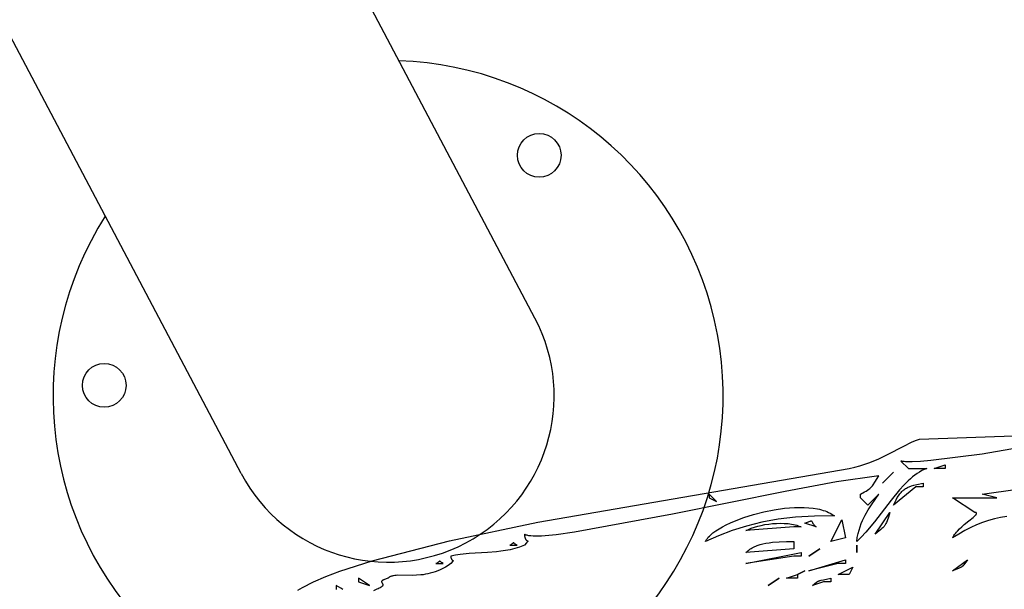
# Model space of a CAD drawing. Units: millimetres. Extents: x 186058 to 214311, y 1826 to 20644.
# Drawn here: x 203193 to 203531, y 11519 to 11715 of the extents above; entities that cross this region are included whole.
import ezdxf

# ---------------------------------------------------------------- set-up
doc = ezdxf.new("R2010")
doc.units = ezdxf.units.MM
doc.layers.add('DEFAULT', color=7, linetype='Continuous')
doc.layers.add('DiKom', color=7, linetype='Continuous')

# ---------------------------------------------------------------- blocks, each defined once
blk = doc.blocks.new('A$C7F142FB2')
for p, q in [((115, 180.96), (1254.64, 180.96)), ((115, 66.96), (1254.64, 66.96))]:
    blk.add_line(p, q)
for centre in [(163.75, 208.4), (163.75, 39.52)]:
    blk.add_circle(centre, 7.5)
for radius, start, end in [(115, 29.7128, 330.2872), (57, 90, 270)]:
    blk.add_arc((115, 123.96), radius, start, end)
blk = doc.blocks.new('A$C51FA174B')
for points in [[(1406.77, 1305.36), (1407.71, 1303.71), (1409.57, 1299.98), (1411.41, 1295.69), (1413.23, 1290.87), (1416.82, 1279.83), (1423.71, 1253.27), (1430.12, 1222.93), (1448.54, 1116.04), (1448.93, 1114.17), (1449.4, 1112.38), (1449.94, 1110.66), (1450.54, 1109), (1451.87, 1105.86), (1453.31, 1102.9), (1456.2, 1097.35), (1457.5, 1094.66), (1458.08, 1093.32), (1458.59, 1091.97), (1459.85, 1056.5)], [(1432.02, 1061.96), (1431.66, 1064.09), (1431.21, 1066.19), (1430.65, 1068.25), (1429.98, 1070.29), (1429.18, 1072.33), (1428.26, 1074.36), (1427.21, 1076.41), (1426.01, 1078.47), (1424.67, 1080.57), (1424.87, 1080.48), (1425.07, 1080.38), (1425.27, 1080.28), (1425.47, 1080.16), (1425.86, 1079.9), (1426.26, 1079.61), (1426.65, 1079.29), (1427.04, 1078.95), (1427.8, 1078.21), (1428.53, 1077.41), (1429.24, 1076.58), (1430.55, 1074.95), (1431.67, 1073.55), (1432.15, 1073.01), (1432.36, 1072.79), (1432.46, 1072.69), (1432.56, 1072.61), (1432.65, 1072.53), (1432.74, 1072.47), (1432.78, 1072.44), (1432.83, 1072.41), (1432.85, 1072.4), (1432.87, 1072.39), (1432.91, 1072.37), (1432.94, 1072.36), (1432.96, 1072.35), (1432.98, 1072.34), (1433, 1072.34), (1433.02, 1072.33), (1433.03, 1072.33), (1433.04, 1072.33), (1433.05, 1072.33), (1433.07, 1072.33), (1433.07, 1072.32), (1433.08, 1072.32), (1433.08, 1072.32), (1433.08, 1072.32), (1433.08, 1072.32), (1433.08, 1072.32), (1433.09, 1072.32), (1433.09, 1072.32), (1433.09, 1072.32), (1433.09, 1072.32), (1433.1, 1072.32), (1433.11, 1072.32), (1433.13, 1072.33), (1433.15, 1072.33), (1433.15, 1072.33), (1433.15, 1072.33), (1433.16, 1072.33), (1433.16, 1072.33), (1433.17, 1072.33), (1433.17, 1072.34), (1433.18, 1072.34), (1433.19, 1072.34), (1433.2, 1072.34), (1433.2, 1072.34), (1433.2, 1072.34), (1433.2, 1072.35), (1433.2, 1072.35), (1433.2, 1072.35), (1433.21, 1072.35), (1433.21, 1072.35), (1433.21, 1072.35), (1433.21, 1072.35), (1433.22, 1072.35), (1433.22, 1072.35), (1433.22, 1072.35), (1433.22, 1072.36), (1433.22, 1072.36), (1433.22, 1072.36), (1433.23, 1072.36), (1433.23, 1072.36), (1433.23, 1072.36), (1433.24, 1072.37), (1433.24, 1072.37), (1433.25, 1072.37), (1433.25, 1072.37), (1433.25, 1072.37), (1433.26, 1072.38), (1433.27, 1072.39), (1433.28, 1072.4), (1433.29, 1072.41), (1433.29, 1072.41), (1433.3, 1072.42), (1433.3, 1072.42), (1433.3, 1072.42), (1433.3, 1072.42), (1433.3, 1072.42), (1433.3, 1072.43), (1433.31, 1072.43), (1433.31, 1072.44), (1433.32, 1072.45), (1433.32, 1072.45), (1433.32, 1072.46), (1433.33, 1072.46), (1433.33, 1072.46), (1433.33, 1072.46), (1433.33, 1072.47), (1433.33, 1072.47), (1433.33, 1072.47), (1433.34, 1072.49), (1433.36, 1072.52), (1433.38, 1072.57), (1433.4, 1072.61), (1433.41, 1072.66), (1433.42, 1072.71), (1433.44, 1072.77), (1433.45, 1072.83), (1433.46, 1072.97), (1438.49, 1080.57), (1438.49, 1065.37), (1439.75, 1070.43), (1442.96, 1046.95)], [(1459.85, 1033.7), (1453.42, 1070.38), (1451.2, 1088.09), (1450.93, 1091.55), (1450.8, 1094.47), (1450.8, 1095.69), (1450.84, 1096.74), (1450.87, 1097.2), (1450.92, 1097.62), (1450.98, 1097.98), (1451.01, 1098.15), (1451.05, 1098.3), (1448.54, 1095.77), (1448.54, 1089.44), (1448.18, 1090.28), (1447.77, 1091.11), (1447.3, 1091.93), (1446.78, 1092.74), (1446.21, 1093.53), (1445.6, 1094.31), (1444.94, 1095.08), (1444.25, 1095.84), (1442.75, 1097.34), (1441.14, 1098.81), (1437.63, 1101.69), (1430.18, 1107.43), (1426.62, 1110.4), (1424.96, 1111.93), (1423.41, 1113.5), (1424.83, 1113.28), (1426.15, 1113.01), (1427.38, 1112.7), (1428.53, 1112.35), (1429.61, 1111.96), (1430.63, 1111.54), (1431.6, 1111.08), (1432.54, 1110.59), (1434.32, 1109.53), (1436.06, 1108.39), (1439.75, 1105.9), (1435.98, 1109.7), (1438.49, 1112.24), (1439.75, 1112.24), (1440.46, 1110.86), (1440.77, 1110.3), (1441.07, 1109.81), (1441.37, 1109.38), (1441.66, 1109.01), (1441.8, 1108.83), (1441.95, 1108.67), (1442.11, 1108.52), (1442.26, 1108.37), (1442.59, 1108.08), (1442.95, 1107.82), (1443.76, 1107.27), (1446.03, 1105.9), (1443.88, 1120.45), (1440.64, 1138.05), (1432.86, 1176.67), (1426.63, 1210.3), (1425.78, 1216.59), (1425.34, 1221.68), (1425.29, 1223.71), (1425.31, 1224.59), (1425.37, 1225.38), (1425.46, 1226.07), (1425.51, 1226.37), (1425.58, 1226.65), (1425.65, 1226.91), (1425.69, 1227.03), (1425.73, 1227.14), (1425.78, 1227.24), (1425.83, 1227.34), (1425.88, 1227.43), (1425.93, 1227.51), (1425.59, 1227.49), (1425.3, 1227.46), (1425.03, 1227.42), (1424.8, 1227.37), (1424.7, 1227.34), (1424.6, 1227.31), (1424.51, 1227.28), (1424.43, 1227.25), (1424.35, 1227.21), (1424.28, 1227.18), (1424.21, 1227.14), (1424.15, 1227.11), (1424.1, 1227.07), (1424.05, 1227.03), (1424, 1226.99), (1423.96, 1226.95), (1423.92, 1226.91), (1423.89, 1226.87), (1423.88, 1226.86), (1423.86, 1226.84), (1423.86, 1226.84), (1423.86, 1226.83), (1423.86, 1226.83), (1423.86, 1226.83), (1423.85, 1226.83), (1423.85, 1226.83), (1423.85, 1226.82), (1423.85, 1226.82), (1423.85, 1226.82), (1423.85, 1226.82), (1423.85, 1226.82), (1423.85, 1226.82), (1423.85, 1226.82), (1423.83, 1226.8), (1423.81, 1226.76), (1423.79, 1226.73), (1423.75, 1226.66), (1423.73, 1226.59), (1423.7, 1226.53), (1423.68, 1226.48), (1423.67, 1226.46), (1423.66, 1226.44), (1423.66, 1226.43), (1423.66, 1226.43), (1423.66, 1226.43), (1423.66, 1226.43), (1423.66, 1226.43), (1423.66, 1226.43), (1423.66, 1226.43), (1423.65, 1226.43), (1423.65, 1226.43), (1423.65, 1226.43), (1423.65, 1226.42), (1423.65, 1226.42), (1423.65, 1226.42), (1423.65, 1226.42), (1423.65, 1226.42), (1423.65, 1226.42), (1423.65, 1226.42), (1423.65, 1226.42), (1423.65, 1226.42), (1423.65, 1226.42), (1423.65, 1226.42), (1423.65, 1226.42), (1423.65, 1226.42), (1423.65, 1226.42), (1423.65, 1226.42), (1423.65, 1226.42), (1423.65, 1226.42), (1423.65, 1226.42), (1423.64, 1226.41), (1423.64, 1226.41), (1423.64, 1226.41), (1423.64, 1226.41), (1423.64, 1226.41), (1423.64, 1226.41), (1423.64, 1226.41), (1423.64, 1226.4), (1423.64, 1226.4), (1423.64, 1226.4), (1423.64, 1226.4), (1423.64, 1226.4), (1423.64, 1226.4), (1423.63, 1226.4), (1423.63, 1226.4), (1423.63, 1226.4), (1423.63, 1226.4), (1423.63, 1226.4), (1423.63, 1226.4), (1423.63, 1226.4), (1423.63, 1226.4), (1423.63, 1226.4), (1423.63, 1226.4), (1423.63, 1226.4), (1423.63, 1226.4), (1423.63, 1226.4), (1423.63, 1226.4), (1423.63, 1226.4), (1423.63, 1226.4), (1423.63, 1226.4), (1423.62, 1226.39), (1423.62, 1226.39), (1423.62, 1226.39), (1423.62, 1226.39), (1423.62, 1226.39), (1423.62, 1226.39), (1423.62, 1226.39), (1423.62, 1226.39), (1423.62, 1226.39), (1423.62, 1226.39), (1423.62, 1226.39), (1423.62, 1226.39), (1423.62, 1226.39), (1423.62, 1226.39), (1423.62, 1226.39), (1423.62, 1226.39), (1423.62, 1226.39), (1423.62, 1226.39), (1423.62, 1226.39), (1423.62, 1226.39), (1423.62, 1226.39), (1423.62, 1226.39), (1423.61, 1226.39), (1423.61, 1226.39), (1423.61, 1226.39), (1423.61, 1226.39), (1423.61, 1226.39), (1423.61, 1226.39), (1423.61, 1226.39), (1423.61, 1226.39), (1423.61, 1226.39), (1423.61, 1226.39), (1423.61, 1226.39), (1423.61, 1226.39), (1423.61, 1226.39), (1423.61, 1226.39), (1423.61, 1226.39), (1423.61, 1226.39), (1423.61, 1226.39), (1423.61, 1226.39), (1423.61, 1226.39), (1423.61, 1226.39), (1423.61, 1226.39), (1423.6, 1226.39), (1423.6, 1226.39), (1423.6, 1226.38), (1423.6, 1226.38), (1423.6, 1226.38), (1423.6, 1226.38), (1423.6, 1226.38), (1423.6, 1226.38), (1423.6, 1226.38), (1423.6, 1226.38), (1423.6, 1226.38), (1423.6, 1226.38), (1423.6, 1226.38), (1423.6, 1226.38), (1423.6, 1226.38), (1423.59, 1226.38), (1423.59, 1226.38), (1423.59, 1226.38), (1423.59, 1226.38), (1423.59, 1226.38), (1423.59, 1226.38), (1423.59, 1226.38), (1423.59, 1226.38), (1423.58, 1226.38), (1423.58, 1226.38), (1423.58, 1226.38), (1423.58, 1226.38), (1423.57, 1226.38), (1423.57, 1226.38), (1423.57, 1226.38), (1423.57, 1226.38), (1423.57, 1226.38), (1423.57, 1226.38), (1423.57, 1226.38), (1423.57, 1226.38), (1423.57, 1226.38), (1423.57, 1226.38), (1423.57, 1226.38), (1423.57, 1226.38), (1423.57, 1226.38), (1423.57, 1226.38), (1423.56, 1226.38), (1423.56, 1226.38), (1423.56, 1226.38), (1423.56, 1226.38), (1423.56, 1226.38), (1423.56, 1226.38), (1423.56, 1226.38), (1423.56, 1226.38), (1423.56, 1226.38), (1423.56, 1226.38), (1423.56, 1226.39), (1423.55, 1226.39), (1423.54, 1226.39), (1423.54, 1226.39), (1423.54, 1226.39), (1423.54, 1226.39), (1423.54, 1226.39), (1423.54, 1226.39), (1423.54, 1226.39), (1423.54, 1226.39), (1423.54, 1226.39), (1423.53, 1226.39), (1423.53, 1226.39), (1423.53, 1226.39), (1423.53, 1226.39), (1423.52, 1226.4), (1423.49, 1226.41), (1423.46, 1226.43), (1423.42, 1226.45), (1423.34, 1226.51), (1423.25, 1226.58), (1422.99, 1226.8), (1422.16, 1227.51), (1421.54, 1229.18), (1421.04, 1230.82), (1420.64, 1232.44), (1420.33, 1234.03), (1420.09, 1235.61), (1419.91, 1237.17), (1419.67, 1240.27), (1419.32, 1246.46), (1418.98, 1249.62), (1418.72, 1251.22), (1418.39, 1252.85), (1418.17, 1252.81), (1417.97, 1252.76), (1417.8, 1252.71), (1417.65, 1252.66), (1417.52, 1252.61), (1417.46, 1252.58), (1417.4, 1252.55), (1417.35, 1252.52), (1417.3, 1252.5), (1417.26, 1252.47), (1417.22, 1252.44), (1417.18, 1252.41), (1417.15, 1252.38), (1417.12, 1252.36), (1417.09, 1252.33), (1417.07, 1252.3), (1417.05, 1252.28), (1417.03, 1252.25), (1417.01, 1252.23), (1416.99, 1252.21), (1416.98, 1252.18), (1416.96, 1252.14), (1416.92, 1252.07), (1416.92, 1252.07), (1416.92, 1252.07), (1416.92, 1252.07), (1416.92, 1252.07), (1416.92, 1252.07), (1416.92, 1252.07), (1416.92, 1252.07), (1416.92, 1252.07), (1416.92, 1252.07), (1416.92, 1252.07), (1416.92, 1252.07), (1416.92, 1252.07), (1416.92, 1252.07), (1416.92, 1252.07), (1416.92, 1252.06), (1416.92, 1252.06), (1416.91, 1252.06), (1416.91, 1252.06), (1416.91, 1252.06), (1416.91, 1252.06), (1416.91, 1252.06), (1416.91, 1252.06), (1416.91, 1252.06), (1416.91, 1252.06), (1416.91, 1252.06), (1416.91, 1252.05), (1416.91, 1252.05), (1416.91, 1252.05), (1416.91, 1252.05), (1416.9, 1252.05), (1416.9, 1252.05), (1416.9, 1252.05), (1416.9, 1252.05), (1416.9, 1252.04), (1416.9, 1252.04), (1416.9, 1252.04), (1416.9, 1252.04), (1416.9, 1252.04), (1416.9, 1252.04), (1416.9, 1252.04), (1416.9, 1252.04), (1416.9, 1252.04), (1416.9, 1252.04), (1416.9, 1252.04), (1416.9, 1252.04), (1416.9, 1252.04), (1416.9, 1252.04), (1416.9, 1252.04), (1416.9, 1252.04), (1416.9, 1252.04), (1416.9, 1252.04), (1416.9, 1252.04), (1416.9, 1252.04), (1416.9, 1252.03), (1416.9, 1252.03), (1416.9, 1252.03), (1416.9, 1252.03), (1416.9, 1252.03), (1416.9, 1252.03), (1416.89, 1252.03), (1416.89, 1252.03), (1416.89, 1252.03), (1416.89, 1252.03), (1416.89, 1252.03), (1416.89, 1252.03), (1416.89, 1252.03), (1416.89, 1252.03), (1416.89, 1252.03), (1416.89, 1252.03), (1416.89, 1252.03), (1416.89, 1252.03), (1416.89, 1252.03), (1416.89, 1252.03), (1416.89, 1252.03), (1416.89, 1252.03), (1416.89, 1252.03), (1416.89, 1252.03), (1416.89, 1252.03), (1416.89, 1252.03), (1416.89, 1252.03), (1416.89, 1252.03), (1416.89, 1252.03), (1416.89, 1252.03), (1416.89, 1252.03), (1416.89, 1252.03), (1416.89, 1252.02), (1416.89, 1252.02), (1416.89, 1252.02), (1416.89, 1252.02), (1416.89, 1252.02), (1416.88, 1252.02), (1416.88, 1252.02), (1416.88, 1252.02), (1416.88, 1252.02), (1416.88, 1252.02), (1416.88, 1252.02), (1416.88, 1252.02), (1416.88, 1252.02), (1416.88, 1252.02), (1416.88, 1252.02), (1416.88, 1252.02), (1416.88, 1252.02), (1416.88, 1252.02), (1416.88, 1252.02), (1416.88, 1252.02), (1416.88, 1252.02), (1416.88, 1252.02), (1416.88, 1252.02), (1416.88, 1252.02), (1416.87, 1252.02), (1416.87, 1252.02), (1416.87, 1252.02), (1416.87, 1252.02), (1416.87, 1252.02), (1416.87, 1252.02), (1416.87, 1252.02), (1416.87, 1252.02), (1416.87, 1252.02), (1416.87, 1252.02), (1416.87, 1252.02), (1416.87, 1252.02), (1416.87, 1252.02), (1416.87, 1252.02), (1416.87, 1252.01), (1416.87, 1252.01), (1416.87, 1252.01), (1416.87, 1252.01), (1416.87, 1252.01), (1416.87, 1252.01), (1416.87, 1252.01), (1416.87, 1252.01), (1416.87, 1252.01), (1416.87, 1252.01), (1416.87, 1252.01), (1416.86, 1252.01), (1416.86, 1252.01), (1416.86, 1252.01), (1416.86, 1252.01), (1416.86, 1252.01), (1416.86, 1252.01), (1416.86, 1252.01), (1416.86, 1252.01), (1416.86, 1252.01), (1416.86, 1252.01), (1416.86, 1252.01), (1416.86, 1252.01), (1416.86, 1252.01), (1416.85, 1252.01), (1416.85, 1252.01), (1416.85, 1252.01), (1416.85, 1252.01), (1416.85, 1252.01), (1416.85, 1252.01), (1416.85, 1252.01), (1416.85, 1252.01), (1416.85, 1252.01), (1416.85, 1252.01), (1416.85, 1252.01), (1416.85, 1252.01), (1416.85, 1252.01), (1416.85, 1252.02), (1416.85, 1252.02), (1416.85, 1252.02), (1416.85, 1252.02), (1416.85, 1252.02), (1416.85, 1252.02), (1416.85, 1252.02), (1416.85, 1252.02), (1416.85, 1252.02), (1416.85, 1252.02), (1416.85, 1252.02), (1416.85, 1252.02), (1416.85, 1252.02), (1416.85, 1252.02), (1416.85, 1252.02), (1416.84, 1252.02), (1416.84, 1252.02), (1416.84, 1252.02), (1416.84, 1252.02), (1416.84, 1252.02), (1416.84, 1252.02), (1416.84, 1252.02), (1416.84, 1252.02), (1416.84, 1252.02), (1416.84, 1252.02), (1416.83, 1252.02), (1416.83, 1252.02), (1416.83, 1252.02), (1416.83, 1252.02), (1416.83, 1252.02), (1416.83, 1252.02), (1416.83, 1252.02), (1416.83, 1252.02), (1416.83, 1252.02), (1416.83, 1252.02), (1416.83, 1252.02), (1416.83, 1252.02), (1416.83, 1252.02), (1416.83, 1252.02), (1416.83, 1252.02), (1416.83, 1252.02), (1416.83, 1252.02), (1416.83, 1252.02), (1416.83, 1252.02), (1416.83, 1252.02), (1416.83, 1252.02), (1416.83, 1252.02), (1416.83, 1252.02), (1416.83, 1252.02), (1416.82, 1252.02), (1416.82, 1252.02), (1416.82, 1252.02), (1416.82, 1252.03), (1416.82, 1252.03), (1416.82, 1252.03), (1416.81, 1252.03), (1416.81, 1252.03), (1416.81, 1252.03), (1416.81, 1252.03), (1416.81, 1252.03), (1416.81, 1252.03), (1416.81, 1252.03), (1416.81, 1252.03), (1416.81, 1252.03), (1416.81, 1252.03), (1416.81, 1252.03), (1416.81, 1252.03), (1416.81, 1252.03), (1416.81, 1252.03), (1416.8, 1252.04), (1416.8, 1252.04), (1416.8, 1252.04), (1416.8, 1252.04), (1416.8, 1252.04), (1416.8, 1252.04), (1416.8, 1252.04), (1416.79, 1252.04), (1416.79, 1252.04), (1416.79, 1252.04), (1416.79, 1252.04), (1416.79, 1252.04), (1416.79, 1252.04), (1416.79, 1252.05), (1416.79, 1252.05), (1416.79, 1252.05), (1416.77, 1252.06), (1416.73, 1252.1), (1415.88, 1252.85), (1415.26, 1253.76), (1414.7, 1254.66), (1414.21, 1255.55), (1413.77, 1256.43), (1413.4, 1257.31), (1413.07, 1258.17), (1412.79, 1259.03), (1412.55, 1259.87), (1412.36, 1260.7), (1412.2, 1261.51), (1412.08, 1262.32), (1411.98, 1263.1), (1411.87, 1264.63), (1411.83, 1266.08), (1411.88, 1271.06), (1411.85, 1271.58), (1411.79, 1272.07), (1411.72, 1272.53), (1411.67, 1272.75), (1411.61, 1272.96), (1411.55, 1273.16), (1411.48, 1273.36), (1411.4, 1273.55), (1411.31, 1273.73), (1411.21, 1273.91), (1411.16, 1273.99), (1411.1, 1274.08), (1411.04, 1274.16), (1410.98, 1274.24), (1410.92, 1274.31), (1410.85, 1274.39), (1410.59, 1275.23), (1410.47, 1275.56), (1410.36, 1275.83), (1410.3, 1275.95), (1410.24, 1276.05), (1410.19, 1276.15), (1410.16, 1276.19), (1410.14, 1276.23), (1410.11, 1276.27), (1410.08, 1276.3), (1410.08, 1276.3), (1410.08, 1276.31), (1410.08, 1276.31), (1410.08, 1276.31), (1410.08, 1276.31), (1410.07, 1276.32), (1410.07, 1276.32), (1410.07, 1276.32), (1410.07, 1276.32), (1410.07, 1276.32), (1410.06, 1276.33), (1410.06, 1276.33), (1410.05, 1276.34), (1410.05, 1276.34), (1410.05, 1276.35), (1410.05, 1276.35), (1410.04, 1276.35), (1410.04, 1276.35), (1410.04, 1276.35), (1410.04, 1276.35), (1410.04, 1276.36), (1410.03, 1276.36), (1410.01, 1276.39), (1410, 1276.39), (1410, 1276.39), (1410, 1276.4), (1410, 1276.4), (1410, 1276.4), (1410, 1276.4), (1410, 1276.4), (1409.99, 1276.4), (1409.99, 1276.41), (1409.99, 1276.41), (1409.99, 1276.41), (1409.99, 1276.41), (1409.99, 1276.41), (1409.98, 1276.41), (1409.98, 1276.41), (1409.98, 1276.42), (1409.96, 1276.44), (1409.95, 1276.44), (1409.95, 1276.44), (1409.95, 1276.44), (1409.95, 1276.44), (1409.95, 1276.45), (1409.95, 1276.45), (1409.94, 1276.45), (1409.94, 1276.45), (1409.94, 1276.45), (1409.94, 1276.45), (1409.94, 1276.45), (1409.93, 1276.46), (1409.91, 1276.48), (1409.88, 1276.49), (1409.86, 1276.51), (1409.85, 1276.51), (1409.85, 1276.51), (1409.85, 1276.51), (1409.85, 1276.51), (1409.85, 1276.51), (1409.85, 1276.52), (1409.84, 1276.52), (1409.84, 1276.52), (1409.84, 1276.52), (1409.84, 1276.52), (1409.84, 1276.52), (1409.83, 1276.52), (1409.83, 1276.52), (1409.83, 1276.52), (1409.83, 1276.52), (1409.83, 1276.52), (1409.83, 1276.52), (1409.83, 1276.52), (1409.82, 1276.53), (1409.82, 1276.53), (1409.82, 1276.53), (1409.82, 1276.53), (1409.82, 1276.53), (1409.81, 1276.53), (1409.81, 1276.53), (1409.81, 1276.53), (1409.81, 1276.53), (1409.81, 1276.53), (1409.81, 1276.53), (1409.8, 1276.53), (1409.79, 1276.54), (1409.79, 1276.54), (1409.79, 1276.54), (1409.79, 1276.54), (1409.79, 1276.54), (1409.79, 1276.54), (1409.78, 1276.54), (1409.78, 1276.54), (1409.78, 1276.54), (1409.78, 1276.54), (1409.78, 1276.54), (1409.78, 1276.54), (1409.77, 1276.55), (1409.77, 1276.55), (1409.77, 1276.55), (1409.76, 1276.55), (1409.76, 1276.55), (1409.73, 1276.55), (1409.71, 1276.56), (1409.69, 1276.56), (1409.68, 1276.56), (1409.68, 1276.56), (1409.68, 1276.56), (1409.68, 1276.56), (1409.68, 1276.56), (1409.68, 1276.56), (1409.68, 1276.56), (1409.67, 1276.56), (1409.67, 1276.56), (1409.67, 1276.56), (1409.67, 1276.56), (1409.67, 1276.56), (1409.67, 1276.56), (1409.67, 1276.56), (1409.66, 1276.56), (1409.66, 1276.56), (1409.66, 1276.56), (1409.65, 1276.56), (1409.65, 1276.56), (1409.65, 1276.56), (1409.65, 1276.56), (1409.64, 1276.56), (1409.64, 1276.56), (1409.64, 1276.56), (1409.64, 1276.56), (1409.64, 1276.56), (1409.64, 1276.56), (1409.64, 1276.56), (1409.63, 1276.56), (1409.63, 1276.56), (1409.63, 1276.56), (1409.63, 1276.56), (1409.63, 1276.56), (1409.63, 1276.56), (1409.63, 1276.56), (1409.62, 1276.56), (1409.62, 1276.56), (1409.62, 1276.56), (1409.62, 1276.56), (1409.62, 1276.56), (1409.62, 1276.56), (1409.61, 1276.56), (1409.61, 1276.56), (1409.61, 1276.56), (1409.61, 1276.56), (1409.61, 1276.56), (1409.61, 1276.56), (1409.61, 1276.56), (1409.6, 1276.56), (1409.6, 1276.56), (1409.6, 1276.56), (1409.6, 1276.56), (1409.6, 1276.56), (1409.6, 1276.56), (1409.6, 1276.56), (1409.59, 1276.56), (1409.59, 1276.56), (1409.59, 1276.56), (1409.57, 1276.55), (1409.54, 1276.55), (1409.5, 1276.53), (1409.47, 1276.52), (1409.45, 1276.51), (1409.4, 1276.49), (1409.36, 1276.47), (1409.16, 1276.35), (1409.07, 1276.29), (1408.97, 1276.24), (1408.92, 1276.21), (1408.87, 1276.19), (1408.81, 1276.17), (1408.79, 1276.16), (1408.76, 1276.15), (1408.75, 1276.15), (1408.74, 1276.15), (1408.74, 1276.15), (1408.74, 1276.15), (1408.74, 1276.15), (1408.73, 1276.15), (1408.71, 1276.14), (1408.68, 1276.14), (1408.65, 1276.13), (1408.65, 1276.13), (1408.65, 1276.13), (1408.65, 1276.13), (1408.65, 1276.13), (1408.64, 1276.13), (1408.64, 1276.13), (1408.64, 1276.13), (1408.62, 1276.13), (1408.6, 1276.13), (1408.57, 1276.13), (1408.54, 1276.13), (1408.51, 1276.14), (1408.48, 1276.14), (1408.47, 1276.15), (1408.45, 1276.15), (1408.44, 1276.15), (1408.43, 1276.16), (1408.43, 1276.16), (1408.43, 1276.16), (1408.43, 1276.16), (1408.43, 1276.16), (1408.42, 1276.16), (1408.42, 1276.16), (1408.39, 1276.17), (1408.38, 1276.18), (1408.38, 1276.18), (1408.37, 1276.18), (1408.37, 1276.18), (1408.37, 1276.18), (1408.37, 1276.18), (1408.37, 1276.18), (1408.36, 1276.18), (1408.33, 1276.2), (1408.33, 1276.2), (1408.33, 1276.2), (1408.32, 1276.2), (1408.32, 1276.2), (1408.32, 1276.2), (1408.32, 1276.2), (1408.32, 1276.2), (1408.3, 1276.21), (1408.27, 1276.23), (1408.25, 1276.24), (1408.24, 1276.25), (1408.21, 1276.28), (1408.17, 1276.3), (1408.14, 1276.33), (1408.11, 1276.36), (1408.04, 1276.42), (1407.97, 1276.5), (1407.9, 1276.59), (1407.83, 1276.69), (1407.75, 1276.8), (1407.6, 1277.06), (1407.43, 1277.38), (1407.26, 1277.75), (1407.08, 1278.19), (1406.56, 1279.39)], [(1406.99, 1289.84), (1407.41, 1290.59), (1408.34, 1292.12), (1408.22, 1292.15), (1408.1, 1292.17), (1407.99, 1292.18), (1407.88, 1292.19), (1407.76, 1292.2), (1407.65, 1292.2), (1407.54, 1292.19), (1407.43, 1292.19), (1407.33, 1292.18), (1407.22, 1292.16), (1407.01, 1292.12)], [(1409.6, 1284.52), (1408.34, 1280.72), (1410.85, 1284.52), (1409.6, 1284.52)], [(1415.88, 1257.92), (1415.88, 1255.38), (1416.09, 1255.75), (1416.28, 1256.04), (1416.43, 1256.25), (1416.56, 1256.4), (1416.65, 1256.5), (1416.72, 1256.56), (1416.74, 1256.59), (1416.74, 1256.59), (1416.74, 1256.59), (1416.74, 1256.59), (1416.74, 1256.59), (1416.75, 1256.59), (1416.75, 1256.59), (1416.75, 1256.59), (1416.75, 1256.59), (1416.75, 1256.59), (1416.75, 1256.59), (1416.75, 1256.59), (1416.75, 1256.59), (1416.75, 1256.59), (1416.75, 1256.59), (1416.75, 1256.59), (1416.75, 1256.59), (1416.75, 1256.6), (1416.75, 1256.6), (1416.76, 1256.6), (1416.76, 1256.6), (1416.76, 1256.61), (1416.76, 1256.61), (1416.76, 1256.61), (1416.76, 1256.61), (1416.76, 1256.61), (1416.76, 1256.61), (1416.76, 1256.61), (1416.76, 1256.61), (1416.76, 1256.61), (1416.76, 1256.61), (1416.76, 1256.61), (1416.76, 1256.61), (1416.76, 1256.61), (1416.76, 1256.61), (1416.76, 1256.61), (1416.76, 1256.61), (1416.76, 1256.61), (1416.76, 1256.61), (1416.76, 1256.61), (1416.76, 1256.61), (1416.76, 1256.61), (1416.76, 1256.61), (1416.76, 1256.61), (1416.76, 1256.61), (1416.76, 1256.61), (1416.76, 1256.61), (1416.76, 1256.62), (1416.76, 1256.62), (1416.76, 1256.62), (1416.76, 1256.62), (1416.76, 1256.62), (1416.76, 1256.62), (1416.76, 1256.62), (1416.76, 1256.62), (1416.77, 1256.62), (1416.77, 1256.62), (1416.77, 1256.62), (1416.77, 1256.62), (1416.77, 1256.62), (1416.77, 1256.62), (1416.77, 1256.62), (1416.77, 1256.62), (1416.77, 1256.62), (1416.77, 1256.62), (1416.77, 1256.62), (1416.77, 1256.62), (1416.77, 1256.62), (1416.77, 1256.62), (1416.77, 1256.62), (1416.77, 1256.62), (1416.77, 1256.62), (1416.77, 1256.62), (1416.77, 1256.62), (1416.77, 1256.62), (1416.77, 1256.62), (1416.77, 1256.62), (1416.77, 1256.62), (1416.77, 1256.62), (1416.77, 1256.63), (1416.77, 1256.63), (1416.77, 1256.63), (1416.77, 1256.63), (1416.77, 1256.63), (1416.77, 1256.63), (1416.77, 1256.63), (1416.77, 1256.63), (1416.77, 1256.63), (1416.77, 1256.63), (1416.77, 1256.63), (1416.77, 1256.63), (1416.77, 1256.63), (1416.77, 1256.63), (1416.77, 1256.63), (1416.77, 1256.63), (1416.77, 1256.63), (1416.77, 1256.63), (1416.77, 1256.64), (1416.77, 1256.64), (1416.77, 1256.64), (1416.77, 1256.64), (1416.77, 1256.64), (1416.77, 1256.64), (1416.77, 1256.64), (1416.77, 1256.64), (1416.77, 1256.64), (1416.77, 1256.64), (1416.77, 1256.64), (1416.77, 1256.64), (1416.77, 1256.64), (1416.77, 1256.64), (1416.77, 1256.64), (1416.77, 1256.64), (1416.77, 1256.64), (1416.77, 1256.64), (1416.77, 1256.64), (1416.76, 1256.64), (1416.76, 1256.64), (1416.76, 1256.64), (1416.76, 1256.64), (1416.76, 1256.64), (1416.76, 1256.64), (1416.76, 1256.65), (1416.76, 1256.65), (1416.76, 1256.65), (1416.76, 1256.65), (1416.76, 1256.65), (1416.76, 1256.65), (1416.76, 1256.65), (1416.76, 1256.65), (1416.76, 1256.65), (1416.76, 1256.65), (1416.76, 1256.65), (1416.76, 1256.65), (1416.76, 1256.65), (1416.76, 1256.65), (1416.76, 1256.65), (1416.76, 1256.65), (1416.76, 1256.65), (1416.76, 1256.65), (1416.76, 1256.65), (1416.76, 1256.65), (1416.76, 1256.65), (1416.76, 1256.65), (1416.76, 1256.65), (1416.76, 1256.65), (1416.76, 1256.65), (1416.76, 1256.65), (1416.76, 1256.65), (1416.76, 1256.65), (1416.76, 1256.65), (1416.76, 1256.66), (1416.76, 1256.66), (1416.76, 1256.66), (1416.76, 1256.66), (1416.76, 1256.66), (1416.76, 1256.66), (1416.76, 1256.66), (1416.75, 1256.66), (1416.75, 1256.66), (1416.75, 1256.66), (1416.75, 1256.66), (1416.75, 1256.66), (1416.75, 1256.66), (1416.75, 1256.66), (1416.75, 1256.67), (1416.75, 1256.67), (1416.75, 1256.67), (1416.75, 1256.67), (1416.75, 1256.67), (1416.75, 1256.67), (1416.75, 1256.67), (1416.75, 1256.67), (1416.75, 1256.67), (1416.75, 1256.67), (1416.75, 1256.67), (1416.75, 1256.67), (1416.75, 1256.67), (1416.75, 1256.67), (1416.75, 1256.67), (1416.75, 1256.67), (1416.75, 1256.67), (1416.75, 1256.67), (1416.75, 1256.67), (1416.74, 1256.67), (1416.74, 1256.67), (1416.74, 1256.67), (1416.74, 1256.67), (1416.74, 1256.67), (1416.74, 1256.67), (1416.74, 1256.67), (1416.74, 1256.67), (1416.74, 1256.67), (1416.74, 1256.68), (1416.74, 1256.68), (1416.74, 1256.68), (1416.74, 1256.68), (1416.74, 1256.68), (1416.74, 1256.68), (1416.74, 1256.68), (1416.74, 1256.68), (1416.74, 1256.68), (1416.74, 1256.68), (1416.74, 1256.68), (1416.74, 1256.68), (1416.73, 1256.68), (1416.73, 1256.68), (1416.73, 1256.68), (1416.73, 1256.68), (1416.73, 1256.68), (1416.73, 1256.68), (1416.73, 1256.68), (1416.73, 1256.68), (1416.73, 1256.68), (1416.7, 1256.71), (1416.63, 1256.78), (1416.59, 1256.82), (1416.53, 1256.88), (1416.47, 1256.95), (1416.41, 1257.04), (1416.34, 1257.14), (1416.26, 1257.25), (1416.08, 1257.54), (1415.88, 1257.92)], [(1422.16, 1232.58), (1422.16, 1230.05), (1422.37, 1230.42), (1422.56, 1230.7), (1422.71, 1230.91), (1422.84, 1231.06), (1422.93, 1231.16), (1423, 1231.23), (1423.02, 1231.25), (1423.03, 1231.26), (1423.03, 1231.26), (1423.03, 1231.26), (1423.03, 1231.26), (1423.03, 1231.26), (1423.03, 1231.26), (1423.03, 1231.26), (1423.03, 1231.26), (1423.03, 1231.26), (1423.03, 1231.26), (1423.03, 1231.26), (1423.03, 1231.26), (1423.04, 1231.26), (1423.04, 1231.27), (1423.04, 1231.27), (1423.04, 1231.27), (1423.04, 1231.27), (1423.04, 1231.27), (1423.04, 1231.27), (1423.04, 1231.27), (1423.04, 1231.27), (1423.04, 1231.27), (1423.04, 1231.27), (1423.04, 1231.27), (1423.04, 1231.28), (1423.04, 1231.28), (1423.04, 1231.28), (1423.04, 1231.28), (1423.04, 1231.28), (1423.04, 1231.28), (1423.04, 1231.28), (1423.04, 1231.28), (1423.04, 1231.28), (1423.04, 1231.28), (1423.04, 1231.28), (1423.04, 1231.28), (1423.04, 1231.28), (1423.05, 1231.28), (1423.05, 1231.28), (1423.05, 1231.28), (1423.05, 1231.28), (1423.05, 1231.28), (1423.05, 1231.28), (1423.05, 1231.28), (1423.05, 1231.28), (1423.05, 1231.28), (1423.05, 1231.28), (1423.05, 1231.28), (1423.05, 1231.28), (1423.05, 1231.28), (1423.05, 1231.28), (1423.05, 1231.28), (1423.05, 1231.28), (1423.05, 1231.28), (1423.05, 1231.28), (1423.05, 1231.28), (1423.05, 1231.28), (1423.05, 1231.28), (1423.05, 1231.29), (1423.05, 1231.29), (1423.05, 1231.29), (1423.05, 1231.29), (1423.05, 1231.29), (1423.05, 1231.29), (1423.05, 1231.29), (1423.05, 1231.29), (1423.05, 1231.29), (1423.05, 1231.29), (1423.05, 1231.29), (1423.05, 1231.29), (1423.05, 1231.29), (1423.05, 1231.29), (1423.05, 1231.29), (1423.05, 1231.29), (1423.05, 1231.29), (1423.05, 1231.29), (1423.05, 1231.29), (1423.05, 1231.29), (1423.05, 1231.29), (1423.05, 1231.29), (1423.05, 1231.29), (1423.05, 1231.29), (1423.05, 1231.29), (1423.05, 1231.29), (1423.05, 1231.29), (1423.05, 1231.29), (1423.05, 1231.29), (1423.05, 1231.29), (1423.05, 1231.29), (1423.05, 1231.29), (1423.05, 1231.3), (1423.05, 1231.3), (1423.05, 1231.3), (1423.05, 1231.3), (1423.05, 1231.3), (1423.05, 1231.3), (1423.05, 1231.3), (1423.05, 1231.3), (1423.05, 1231.3), (1423.05, 1231.3), (1423.05, 1231.3), (1423.05, 1231.3), (1423.05, 1231.3), (1423.05, 1231.3), (1423.05, 1231.3), (1423.05, 1231.3), (1423.05, 1231.3), (1423.05, 1231.3), (1423.05, 1231.3), (1423.05, 1231.3), (1423.05, 1231.3), (1423.05, 1231.3), (1423.05, 1231.3), (1423.05, 1231.3), (1423.05, 1231.3), (1423.05, 1231.3), (1423.05, 1231.3), (1423.05, 1231.3), (1423.05, 1231.3), (1423.05, 1231.3), (1423.05, 1231.3), (1423.05, 1231.3), (1423.05, 1231.3), (1423.05, 1231.31), (1423.05, 1231.31), (1423.05, 1231.31), (1423.05, 1231.31), (1423.05, 1231.31), (1423.05, 1231.31), (1423.05, 1231.31), (1423.05, 1231.31), (1423.05, 1231.31), (1423.05, 1231.31), (1423.05, 1231.31), (1423.05, 1231.31), (1423.05, 1231.31), (1423.05, 1231.31), (1423.05, 1231.31), (1423.04, 1231.31), (1423.05, 1231.31), (1423.04, 1231.31), (1423.04, 1231.31), (1423.04, 1231.31), (1423.04, 1231.31), (1423.04, 1231.31), (1423.04, 1231.31), (1423.04, 1231.31), (1423.04, 1231.31), (1423.04, 1231.31), (1423.04, 1231.31), (1423.04, 1231.31), (1423.04, 1231.31), (1423.04, 1231.31), (1423.04, 1231.31), (1423.04, 1231.32), (1423.03, 1231.33), (1423.03, 1231.33), (1423.03, 1231.33), (1423.03, 1231.33), (1423.03, 1231.33), (1423.03, 1231.33), (1423.03, 1231.33), (1423.03, 1231.33), (1423.03, 1231.33), (1423.02, 1231.34), (1423.02, 1231.34), (1423.02, 1231.34), (1423.02, 1231.34), (1423.02, 1231.34), (1423.02, 1231.34), (1423.02, 1231.34), (1423.02, 1231.34), (1423.02, 1231.34), (1423.02, 1231.34), (1423.02, 1231.34), (1423.02, 1231.34), (1423.02, 1231.34), (1423.02, 1231.34), (1423.02, 1231.34), (1423.02, 1231.34), (1423.01, 1231.35), (1422.99, 1231.37), (1422.91, 1231.44), (1422.87, 1231.49), (1422.81, 1231.55), (1422.76, 1231.62), (1422.69, 1231.7), (1422.62, 1231.8), (1422.54, 1231.92), (1422.36, 1232.21), (1422.16, 1232.58)], [(1423.41, 1165.44), (1423.6, 1165.35), (1423.79, 1165.24), (1423.97, 1165.13), (1424.16, 1165.01), (1424.53, 1164.73), (1424.9, 1164.42), (1425.27, 1164.07), (1425.64, 1163.69), (1426.01, 1163.28), (1426.38, 1162.83), (1427.1, 1161.85), (1427.82, 1160.75), (1428.52, 1159.54), (1429.2, 1158.24), (1429.86, 1156.85), (1430.49, 1155.39), (1431.68, 1152.25), (1432.73, 1148.91), (1433.63, 1145.42), (1434.34, 1141.87), (1434.85, 1138.32), (1435.13, 1134.85), (1435.17, 1133.17), (1435.15, 1131.53), (1435.06, 1129.94), (1434.9, 1128.42), (1434.66, 1126.97), (1434.51, 1126.27), (1434.34, 1125.6), (1434.15, 1124.95), (1433.93, 1124.32), (1433.7, 1123.71), (1433.45, 1123.14), (1433.17, 1122.59), (1432.87, 1122.06), (1432.55, 1121.57), (1432.21, 1121.1), (1432.19, 1128.03), (1431.81, 1134.46), (1431.09, 1140.46), (1430.07, 1146.06), (1428.76, 1151.31), (1427.2, 1156.26), (1425.41, 1160.96), (1423.41, 1165.44)], [(1438.49, 1164.18), (1437.23, 1161.64), (1439.75, 1164.18), (1438.49, 1164.18)], [(1415.88, 1151.51), (1419.65, 1132.51), (1418.39, 1132.51), (1418.39, 1135.04), (1415.88, 1151.51)], [(1419.65, 1151.51), (1419.96, 1151.19), (1420.26, 1150.85), (1420.54, 1150.5), (1420.81, 1150.13), (1421.06, 1149.74), (1421.29, 1149.35), (1421.51, 1148.93), (1421.72, 1148.51), (1421.91, 1148.07), (1422.08, 1147.61), (1422.4, 1146.67), (1422.66, 1145.67), (1422.88, 1144.64), (1423.06, 1143.55), (1423.2, 1142.43), (1423.37, 1140.08), (1423.44, 1137.61), (1423.41, 1135.04), (1420.9, 1135.04), (1419.65, 1151.51)], [(1427.18, 1151.51), (1427.4, 1151.09), (1427.61, 1150.64), (1428.01, 1149.67), (1428.37, 1148.6), (1428.7, 1147.45), (1429, 1146.24), (1429.24, 1144.98), (1429.45, 1143.67), (1429.6, 1142.35), (1429.69, 1141.01), (1429.72, 1139.68), (1429.69, 1138.36), (1429.6, 1137.07), (1429.43, 1135.83), (1429.31, 1135.23), (1429.18, 1134.65), (1429.03, 1134.08), (1428.85, 1133.53), (1428.66, 1133.01), (1428.44, 1132.51), (1428.44, 1135.04), (1427.18, 1151.51)], [(1410.85, 1137.57), (1412.11, 1133.77), (1410.85, 1133.77), (1410.85, 1137.57)], [(1413.36, 1129.97), (1417.13, 1117.3), (1415.88, 1117.3), (1415.88, 1119.84), (1413.36, 1129.97)], [(1429.7, 1131.24), (1430.43, 1129.49), (1430.47, 1129.38), (1430.5, 1129.28), (1430.51, 1129.26), (1430.51, 1129.24), (1430.52, 1129.2), (1430.52, 1129.2), (1430.52, 1129.2), (1430.52, 1129.2), (1430.52, 1129.2), (1430.52, 1129.2), (1430.52, 1129.19), (1430.52, 1129.19), (1430.52, 1129.19), (1430.52, 1129.19), (1430.52, 1129.19), (1430.52, 1129.19), (1430.52, 1129.19), (1430.52, 1129.19), (1430.52, 1129.19), (1430.52, 1129.18), (1430.52, 1129.18), (1430.52, 1129.18), (1430.52, 1129.18), (1430.52, 1129.18), (1430.52, 1129.18), (1430.52, 1129.18), (1430.52, 1129.18), (1430.52, 1129.18), (1430.52, 1129.17), (1430.52, 1129.17), (1430.52, 1129.17), (1430.52, 1129.17), (1430.52, 1129.17), (1430.52, 1129.17), (1430.53, 1129.17), (1430.53, 1129.17), (1430.53, 1129.17), (1430.53, 1129.16), (1430.53, 1129.16), (1430.53, 1129.16), (1430.53, 1129.16), (1430.53, 1129.16), (1430.53, 1129.16), (1430.53, 1129.16), (1430.53, 1129.16), (1430.53, 1129.16), (1430.53, 1129.15), (1430.53, 1129.15), (1430.53, 1129.15), (1430.53, 1129.15), (1430.53, 1129.13), (1430.53, 1129.12), (1430.53, 1129.1), (1430.53, 1129.09), (1430.53, 1129.09), (1430.53, 1129.09), (1430.52, 1129.09), (1430.52, 1129.08), (1430.52, 1129.08), (1430.52, 1129.08), (1430.52, 1129.08), (1430.52, 1129.08), (1430.52, 1129.08), (1430.52, 1129.08), (1430.52, 1129.08), (1430.52, 1129.08), (1430.52, 1129.08), (1430.52, 1129.07), (1430.52, 1129.07), (1430.52, 1129.07), (1430.52, 1129.07), (1430.52, 1129.07), (1430.52, 1129.07), (1430.52, 1129.07), (1430.52, 1129.07), (1430.52, 1129.07), (1430.52, 1129.07), (1430.52, 1129.07), (1430.52, 1129.06), (1430.52, 1129.06), (1430.52, 1129.06), (1430.52, 1129.06), (1430.52, 1129.06), (1430.52, 1129.06), (1430.52, 1129.06), (1430.52, 1129.06), (1430.52, 1129.06), (1430.52, 1129.06), (1430.52, 1129.06), (1430.52, 1129.06), (1430.52, 1129.05), (1430.52, 1129.05), (1430.52, 1129.05), (1430.52, 1129.05), (1430.52, 1129.05), (1430.52, 1129.05), (1430.52, 1129.05), (1430.52, 1129.05), (1430.52, 1129.05), (1430.52, 1129.05), (1430.52, 1129.05), (1430.52, 1129.05), (1430.52, 1129.04), (1430.52, 1129.04), (1430.52, 1129.04), (1430.51, 1129.04), (1430.51, 1129.04), (1430.51, 1129.04), (1430.51, 1129.04), (1430.51, 1129.04), (1430.51, 1129.04), (1430.51, 1129.04), (1430.51, 1129.04), (1430.51, 1129.04), (1430.51, 1129.04), (1430.51, 1129.03), (1430.51, 1129.03), (1430.51, 1129.03), (1430.51, 1129.03), (1430.51, 1129.03), (1430.51, 1129.03), (1430.51, 1129.03), (1430.51, 1129.03), (1430.51, 1129.03), (1430.51, 1129.03), (1430.51, 1129.03), (1430.51, 1129.03), (1430.51, 1129.03), (1430.5, 1129.02), (1430.5, 1129.01), (1430.5, 1129.01), (1430.5, 1129.01), (1430.5, 1129.01), (1430.5, 1129.01), (1430.5, 1129.01), (1430.5, 1129.01), (1430.5, 1129), (1430.49, 1128.99), (1430.48, 1128.98), (1430.48, 1128.98), (1430.48, 1128.98), (1430.48, 1128.98), (1430.48, 1128.98), (1430.48, 1128.98), (1430.48, 1128.98), (1430.48, 1128.98), (1430.48, 1128.98), (1430.48, 1128.98), (1430.48, 1128.98), (1430.48, 1128.98), (1430.48, 1128.98), (1430.48, 1128.98), (1430.48, 1128.98), (1430.47, 1128.97), (1430.47, 1128.97), (1430.47, 1128.97), (1430.47, 1128.97), (1430.47, 1128.97), (1430.47, 1128.97), (1430.47, 1128.97), (1430.47, 1128.97), (1430.47, 1128.97), (1430.46, 1128.96), (1430.45, 1128.95), (1430.44, 1128.94), (1430.43, 1128.94), (1430.43, 1128.94), (1430.43, 1128.94), (1430.43, 1128.94), (1430.43, 1128.94), (1430.43, 1128.94), (1430.43, 1128.93), (1430.43, 1128.93), (1430.43, 1128.93), (1430.43, 1128.93), (1430.43, 1128.93), (1430.43, 1128.93), (1430.43, 1128.93), (1430.43, 1128.93), (1430.42, 1128.93), (1430.42, 1128.93), (1430.4, 1128.91), (1430.37, 1128.9), (1430.34, 1128.88), (1430.19, 1128.81), (1430, 1128.72), (1429.89, 1128.66), (1429.77, 1128.6), (1429.64, 1128.52), (1429.5, 1128.42), (1429.35, 1128.31), (1429.18, 1128.18), (1429.01, 1128.03), (1428.83, 1127.86), (1428.64, 1127.66), (1428.44, 1127.44), (1429.7, 1131.24)], [(1408.34, 1128.71), (1409.46, 1127.3), (1409.64, 1127.04), (1409.71, 1126.92), (1409.79, 1126.8), (1409.85, 1126.68), (1409.91, 1126.56), (1409.97, 1126.44), (1410.02, 1126.31), (1410.07, 1126.18), (1410.11, 1126.04), (1410.2, 1125.72), (1410.37, 1124.94), (1410.85, 1122.37), (1409.6, 1122.37), (1409.6, 1124.91), (1408.34, 1128.71)], [(1423.41, 1122.37), (1430.95, 1118.57), (1424.67, 1117.3), (1423.41, 1122.37)], [(1412.11, 1119.84), (1414.62, 1114.77), (1412.11, 1116.04), (1412.11, 1119.84)], [(1425.93, 1107.17), (1433.46, 1102.1), (1431.8, 1102.6), (1430.54, 1103.04), (1430.03, 1103.25), (1429.58, 1103.46), (1429.37, 1103.58), (1429.18, 1103.69), (1429, 1103.81), (1428.82, 1103.93), (1428.66, 1104.06), (1428.49, 1104.19), (1428.34, 1104.34), (1428.18, 1104.49), (1427.87, 1104.81), (1427.55, 1105.18), (1425.93, 1107.17)], [(1435.98, 1100.84), (1437.76, 1099.97), (1438.51, 1099.56), (1439.18, 1099.15), (1439.49, 1098.93), (1439.79, 1098.72), (1440.06, 1098.5), (1440.32, 1098.27), (1440.56, 1098.04), (1440.79, 1097.8), (1441.01, 1097.55), (1441.21, 1097.29), (1441.41, 1097.01), (1441.59, 1096.73), (1441.76, 1096.43), (1441.93, 1096.11), (1442.08, 1095.78), (1442.23, 1095.43), (1442.51, 1094.67), (1442.77, 1093.83), (1443.02, 1092.89), (1443.51, 1090.7), (1442.26, 1090.7), (1442.26, 1093.24), (1435.98, 1100.84)], [(1448.54, 1086.9), (1449.8, 1083.1), (1448.54, 1083.1), (1448.54, 1086.9)], [(1413.36, 1080.57), (1417.13, 1075.5), (1415.5, 1076.7), (1415.26, 1076.9), (1415.15, 1076.99), (1415.05, 1077.09), (1414.97, 1077.18), (1414.89, 1077.27), (1414.81, 1077.36), (1414.74, 1077.45), (1414.68, 1077.55), (1414.62, 1077.66), (1414.49, 1077.89), (1414.23, 1078.5), (1413.36, 1080.57)]]:
    blk.add_lwpolyline(points)
for points in [[(1408.34, 1143.91, 0), (1410.85, 1140.11, 0), (1408.34, 1143.91, 0)], [(1412.11, 1133.77, 0), (1413.36, 1131.24, 0), (1412.11, 1133.77, 0)], [(1418.39, 1129.97, 0), (1420.9, 1126.17, 0), (1418.39, 1129.97, 0)], [(1419.65, 1113.5, 0), (1422.16, 1113.5, 0), (1419.65, 1113.5, 0)], [(1443.51, 1104.64, 0), (1447.28, 1100.84, 0), (1443.51, 1104.64, 0)]]:
    blk.add_polyline3d(points)
blk = doc.blocks.new('RP-19402')
at = {"layer": 'DiKom', "color": 7, "linetype": 'Continuous', "rotation": 27.86090773469104}
blk.add_blockref('A$C7F142FB2', (228420.07, 6698.82), dxfattribs=at)
at = {"layer": 'DiKom', "color": 7, "linetype": 'Continuous'}
blk.add_blockref('A$C51FA174B', (226990.43, 5587.82), dxfattribs=at)

msp = doc.modelspace()

# ---------------------------------------------------------------- block references
at = {"layer": 'DEFAULT', "rotation": 90}
msp.add_blockref('RP-19402', (210181.28, -216878.3), dxfattribs=at)

doc.saveas('drawing.dxf')
